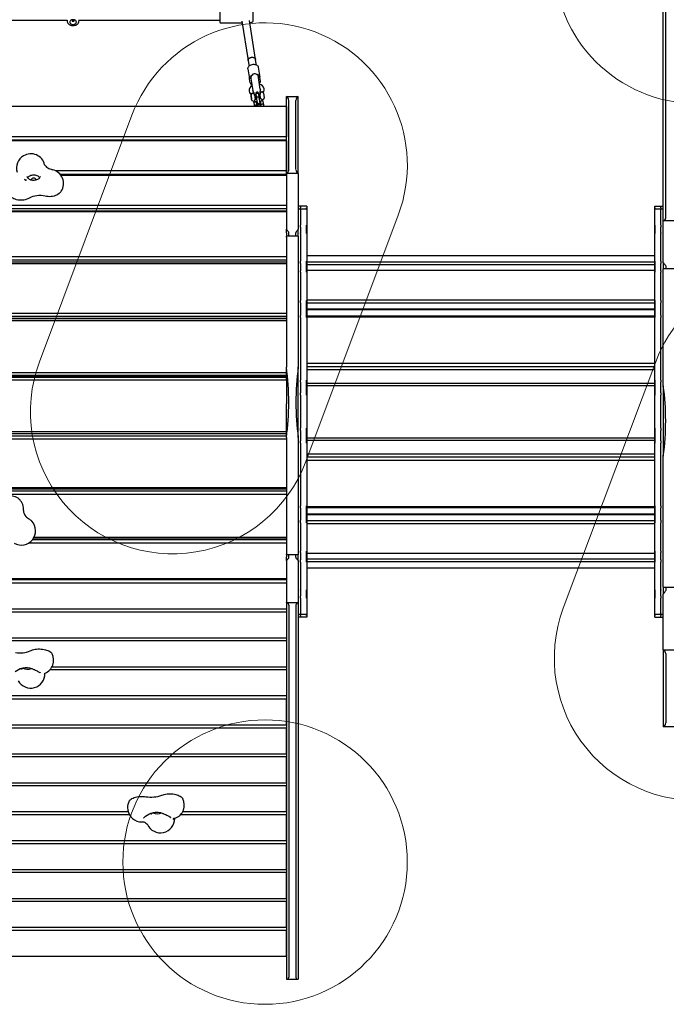
# Model space of a CAD drawing. Units: millimetres. Extents: x 640 to 8160, y 506 to 7264.
# Drawn here: x 3427 to 4791, y 2635 to 4712 of the extents above; entities that cross this region are included whole.
import ezdxf

# ---------------------------------------------------------------- set-up
doc = ezdxf.new("R2010")
doc.units = ezdxf.units.MM
doc.header["$LTSCALE"] = 100
doc.layers.add('OTWORY_MONTAŻOWE', color=1, linetype='Continuous')

msp = doc.modelspace()

# ---------------------------------------------------------------- linework, layer by layer
at = {"color": 7, "linetype": 'Continuous', "lineweight": 25}
for p, q in [((4784.9, 4287.7), (4784.9, 5082.1)), ((4789.9, 4293.7), (4789.9, 5078.2)), ((3849.5, 4730.9), (3849.5, 4707.1)), ((3919.5, 4709.7), (3919.5, 4728.3)), ((3208.2, 4711), (3527.2, 4711)), ((3527.1, 4711.2), (3527.2, 4710.9)), ((3527.2, 4710.9), (3527.8, 4707.7)), ((3552, 4707.7), (3552.7, 4710.9)), ((3552.7, 4710.9), (3552.7, 4711.4)), ((3552.7, 4711), (3849.5, 4711)), ((3851.5, 4705.1), (3896.6, 4705.1)), ((3896.1, 4708.6), (3909.1, 4625.8)), ((3924.9, 4628.3), (3912, 4710.5)), ((3912.7, 4706.2), (3916.9, 4706.8)), ((3909.1, 4625.8), (3909.9, 4620.9)), ((3909.9, 4620.9), (3910.5, 4617.4)), ((3910.5, 4617.4), (3911, 4614.2)), ((3910.5, 4617.4), (3910.5, 4617.4)), ((3925.7, 4623.4), (3924.9, 4628.3)), ((3926.3, 4619.9), (3925.7, 4623.4)), ((3926.8, 4616.7), (3926.3, 4619.9)), ((3926.3, 4619.9), (3926.3, 4619.9)), ((3930.6, 4611.9), (3933.9, 4590.8)), ((3908.8, 4608.5), (3912.2, 4587.4)), ((3930.9, 4590.3), (3930.7, 4591.7)), ((3934.8, 4565.5), (3930.9, 4590.3)), ((3935.2, 4582.5), (3933.9, 4590.8)), ((3913.5, 4579.1), (3912.2, 4587.4)), ((3914.9, 4589.2), (3915.1, 4587.9)), ((3915.1, 4587.9), (3919, 4563)), ((3915, 4553.3), (3915.3, 4551.8)), ((3916.6, 4543.6), (3915.3, 4551.8)), ((3915.5, 4550.6), (3915.4, 4550.5)), ((3915.4, 4550.5), (3916.3, 4544.9)), ((3919, 4563), (3919.2, 4562.2)), ((3919.8, 4560.9), (3919, 4562.5)), ((3922.9, 4553), (3922.7, 4554.5)), ((3922.9, 4553), (3923.3, 4552.8)), ((3922.9, 4553), (3924.2, 4544.8)), ((3925.7, 4553.1), (3923, 4552.7)), ((3925.2, 4556.1), (3925.5, 4554.1)), ((3925.5, 4554.4), (3926.6, 4547)), ((3925.5, 4554.3), (3925.7, 4553.1)), ((3931.4, 4555.1), (3931.1, 4557)), ((3932.6, 4547.9), (3931.4, 4555.3)), ((3931.5, 4554.4), (3931.5, 4554.7)), ((3934.3, 4554.5), (3931.6, 4554.1)), ((3934.4, 4536.5), (3932.5, 4548)), ((3933.9, 4554.4), (3934.2, 4554.8)), ((3934, 4556.3), (3934.2, 4554.8)), ((3935.5, 4546.6), (3934.2, 4554.8)), ((3934.6, 4566), (3934.8, 4565.5)), ((3935, 4564.7), (3934.8, 4565.5)), ((3935.1, 4565.1), (3934.8, 4563.3)), ((3941.7, 4556.8), (3941.6, 4557.5)), ((3941.7, 4556.8), (3941.7, 4556.8)), ((3941.7, 4556.8), (3943.3, 4546.9)), ((3989.9, 4550.3), (4014.9, 4550.3)), ((3989.9, 4550.3), (3989.9, 4549.7)), ((3989.9, 4387.3), (3989.9, 4549.7)), ((4014.9, 4550.3), (4014.9, 4549.7)), ((4014.9, 4387.3), (4014.9, 4549.7)), ((3989.9, 4528.7), (2389.9, 4528.7)), ((3916.3, 4544.9), (3916.4, 4544.8)), ((3921.2, 4536.6), (3922.4, 4529)), ((3922.4, 4529), (3922.5, 4528.7)), ((3924.2, 4545.1), (3926.9, 4545.5)), ((3926.9, 4545.5), (3927, 4544.5)), ((3928.3, 4530.2), (3927.1, 4537.4)), ((3929, 4532.2), (3929.3, 4530.2)), ((3929.2, 4530.5), (3929.5, 4528.7)), ((3929.2, 4530.4), (3929.4, 4529.3)), ((3932.8, 4546.5), (3935.5, 4546.9)), ((3932.9, 4545.5), (3932.8, 4546.5)), ((3935.2, 4531.2), (3934.9, 4533.1)), ((3935, 4538.6), (3936.2, 4531.5)), ((3935.6, 4528.7), (3935.2, 4531.5)), ((3935.3, 4530.5), (3935.3, 4530.8)), ((3942.1, 4532.1), (3940.9, 4539.7)), ((3943.2, 4547), (3943.3, 4546.9)), ((3989.9, 4528.7), (3989.9, 4465)), ((3994.9, 4395.7), (3994.9, 4541.5)), ((4009.9, 4395.7), (4009.9, 4541.5)), ((3989.9, 4465), (2932.6, 4465)), ((3989.9, 4456.6), (2933, 4456.6)), ((3989.9, 4458), (2933.1, 4458)), ((3989.9, 4456.6), (3989.9, 4392.9)), ((3989.9, 4392.9), (3503.8, 4392.9)), ((3989.9, 4385.8), (3512.6, 4385.8)), ((3513.7, 4384.4), (3989.9, 4384.4)), ((3989.9, 4386.5), (3989.9, 4387.3)), ((3989.9, 4386.5), (3989.9, 4373.6)), ((4013.4, 4387.6), (3991.4, 4387.6)), ((4014.9, 4387.3), (4014.9, 4386.5)), ((4014.9, 4386.5), (4014.9, 4373.6)), ((3440, 4373.9), (3440.1, 4373.7)), ((3441.4, 4373.3), (3440.1, 4373.8)), ((3440.5, 4373.7), (3441.3, 4373.4)), ((3989.9, 4373.6), (3989.9, 4270.5)), ((4014.9, 4373.6), (4014.9, 4270.5)), ((2389.9, 4320.8), (3989.9, 4320.8)), ((2389.9, 4313.7), (3989.9, 4313.7)), ((3989.9, 4308.3), (2389.9, 4308.3)), ((3989.9, 4306.5), (2389.9, 4306.5)), ((4019.9, 4318.6), (4014.9, 4318.6)), ((4019.9, 4312.7), (4014.9, 4312.7)), ((4032.9, 4318.6), (4019.9, 4318.6)), ((4019.9, 4318.6), (4019.9, 4315.2)), ((4019.9, 4313.6), (4019.9, 4315.2)), ((4019.9, 4313.6), (4019.9, 4312.7)), ((4032.9, 4312.7), (4019.9, 4312.7)), ((4019.9, 4312.7), (4019.9, 4312.1)), ((4019.9, 4312.1), (4019.9, 4288.9)), ((4031.9, 4315.2), (4031.9, 4313.6)), ((4031.9, 4313.6), (4031.9, 4312.7)), ((4032.9, 4318.6), (4032.9, 4312.7)), ((4032.9, 4312.7), (4032.9, 4312.1)), ((4032.9, 4312.1), (4032.9, 4288.9)), ((4766.9, 4318.6), (4779.9, 4318.6)), ((4766.9, 4312.7), (4766.9, 4318.6)), ((4779.9, 4312.7), (4766.9, 4312.7)), ((4766.9, 4312.1), (4766.9, 4312.7)), ((4766.9, 4288.9), (4766.9, 4312.1)), ((4767.9, 4313.6), (4767.9, 4315.2)), ((4767.9, 4312.7), (4767.9, 4313.6)), ((4779.9, 4315.2), (4779.9, 4318.6)), ((4779.9, 4318.6), (4784.9, 4318.6)), ((4779.9, 4315.2), (4779.9, 4313.6)), ((4779.9, 4312.7), (4779.9, 4313.6)), ((4784.9, 4312.7), (4779.9, 4312.7)), ((4779.9, 4312.1), (4779.9, 4312.7)), ((4779.9, 4288.9), (4779.9, 4312.1)), ((4019.9, 4288.9), (4019.9, 4278.8)), ((4019.9, 4274.3), (4019.9, 4278.8)), ((4031.9, 4278.8), (4031.9, 4274.3)), ((4032.9, 4288.9), (4032.9, 4261.6)), ((4766.9, 4261.6), (4766.9, 4288.9)), ((4767.9, 4274.3), (4767.9, 4278.8)), ((4779.9, 4278.8), (4779.9, 4288.9)), ((4779.9, 4278.8), (4779.9, 4274.3)), ((4784.9, 4287.1), (4784.9, 4287.7)), ((4784.9, 4278), (4784.9, 4287.1)), ((4784.9, 4199.5), (4784.9, 4278)), ((4809.4, 4287.7), (4785.4, 4287.7)), ((3989.9, 4262.5), (3989.9, 4270.5)), ((3989.9, 4262.5), (3989.9, 4255.1)), ((3994.9, 4255.4), (3994.9, 4262.2)), ((4009.9, 4255.4), (4009.9, 4262.2)), ((4014.9, 4255.1), (4014.9, 4270.5)), ((4019.9, 4274.3), (4019.9, 4262.2)), ((4019.9, 4261.1), (4019.9, 4262.2)), ((4019.9, 4261.1), (4019.9, 4257.7)), ((4019.9, 4257.7), (4019.9, 4216.4)), ((4031.9, 4274.3), (4031.9, 4262.2)), ((4031.9, 4262.2), (4031.9, 4261.1)), ((4032.9, 4261.6), (4031.9, 4261.6)), ((4032.9, 4261.6), (4032.9, 4257.7)), ((4032.9, 4257.7), (4032.9, 4216.4)), ((4767.9, 4261.6), (4766.9, 4261.6)), ((4766.9, 4257.7), (4766.9, 4261.6)), ((4766.9, 4216.4), (4766.9, 4257.7)), ((4767.9, 4262.2), (4767.9, 4274.3)), ((4767.9, 4261.1), (4767.9, 4262.2)), ((4779.9, 4262.2), (4779.9, 4274.3)), ((4779.9, 4262.2), (4779.9, 4261.1)), ((4779.9, 4257.7), (4779.9, 4261.1)), ((4779.9, 4216.4), (4779.9, 4257.7)), ((3989.9, 4253.4), (3989.9, 4255.1)), ((3989.9, 4253.4), (3989.9, 3979.2)), ((4013.4, 4255.4), (3991.4, 4255.4)), ((4014.9, 4255.1), (4014.9, 4253.4)), ((4014.9, 4253.4), (4014.9, 3979.2)), ((4019.9, 4216.4), (4019.9, 4203)), ((4032.9, 4216.4), (4032.9, 4186.3)), ((4766.9, 4186.3), (4766.9, 4216.4)), ((4779.9, 4203), (4779.9, 4216.4)), ((3989.9, 4211.9), (2389.9, 4211.9)), ((3989.9, 4205.1), (3193.4, 4205.1)), ((3989.9, 4200.5), (3198.7, 4200.5)), ((3989.9, 4197.3), (3201.4, 4197.3)), ((4019.9, 4197.7), (4019.9, 4203)), ((4019.9, 4197.7), (4019.9, 4182.5)), ((4031.9, 4203), (4031.9, 4197.7)), ((4031.9, 4197.7), (4031.9, 4182.5)), ((4032.9, 4214.6), (4766.9, 4214.6)), ((4032.9, 4201.3), (4766.9, 4201.3)), ((4032.9, 4195.8), (4766.9, 4195.8)), ((4767.9, 4197.7), (4767.9, 4203)), ((4767.9, 4182.5), (4767.9, 4197.7)), ((4779.9, 4203), (4779.9, 4197.7)), ((4779.9, 4182.5), (4779.9, 4197.7)), ((4784.9, 4199.5), (4784.9, 4186.8)), ((4019.9, 4179.7), (4019.9, 4182.5)), ((4019.9, 4179.7), (4019.9, 4170.3)), ((4031.9, 4182.5), (4031.9, 4179.7)), ((4032.9, 4180.2), (4031.9, 4180.2)), ((4032.9, 4186.3), (4032.9, 4180.2)), ((4032.9, 4184), (4766.9, 4184)), ((4032.9, 4180.2), (4032.9, 4170.3)), ((4766.9, 4180.2), (4766.9, 4186.3)), ((4767.9, 4180.2), (4766.9, 4180.2)), ((4766.9, 4170.3), (4766.9, 4180.2)), ((4767.9, 4179.7), (4767.9, 4182.5)), ((4779.9, 4182.5), (4779.9, 4179.7)), ((4779.9, 4170.3), (4779.9, 4179.7)), ((4784.9, 4185.6), (4784.9, 4186.8)), ((4784.9, 3939.5), (4784.9, 4185.6)), ((4809.4, 4186.8), (4785.4, 4186.8)), ((4789.9, 4192.6), (4789.9, 4186.8)), ((4019.9, 4170.3), (4019.9, 4144.7)), ((4032.9, 4170.3), (4032.9, 4144.7)), ((4766.9, 4144.7), (4766.9, 4170.3)), ((4779.9, 4144.7), (4779.9, 4170.3)), ((4019.9, 4144.7), (4019.9, 4119.7)), ((4032.9, 4144.7), (4032.9, 4086.7)), ((4766.9, 4086.7), (4766.9, 4144.7)), ((4779.9, 4119.7), (4779.9, 4144.7)), ((4019.9, 4114.5), (4019.9, 4119.7)), ((4019.9, 4114.5), (4019.9, 4088.2)), ((4031.9, 4119.7), (4031.9, 4114.5)), ((4031.9, 4114.5), (4031.9, 4088.2)), ((4032.9, 4121.5), (4766.9, 4121.5)), ((4032.9, 4114.6), (4766.9, 4114.6)), ((4767.9, 4114.5), (4767.9, 4119.7)), ((4767.9, 4088.2), (4767.9, 4114.5)), ((4779.9, 4119.7), (4779.9, 4114.5)), ((4779.9, 4088.2), (4779.9, 4114.5)), ((3989.9, 4092.5), (2389.9, 4092.5)), ((4032.9, 4102.2), (4766.9, 4102.2)), ((4032.9, 4101), (4766.9, 4101)), ((3989.9, 4086.2), (2389.9, 4086.2)), ((3989.9, 4081.7), (2389.9, 4081.7)), ((3989.9, 4081.4), (2389.9, 4081.4)), ((3989.9, 4076.9), (2389.9, 4076.9)), ((3899.9, 4081.4), (3899.9, 4081.7)), ((3914.9, 4081.4), (3914.9, 4081.7)), ((3929.9, 4081.4), (3929.9, 4081.7)), ((3944.9, 4081.4), (3944.9, 4081.7)), ((3959.9, 4081.4), (3959.9, 4081.7)), ((3974.9, 4081.4), (3974.9, 4081.7)), ((4019.9, 4083.9), (4019.9, 4088.2)), ((4019.9, 4083.9), (4019.9, 4066.9)), ((4031.9, 4088.2), (4031.9, 4083.9)), ((4032.9, 4086.7), (4031.9, 4086.7)), ((4032.9, 4087.2), (4766.9, 4087.2)), ((4032.9, 4086.7), (4032.9, 4066.9)), ((4032.9, 4085.1), (4766.9, 4085.1)), ((4767.9, 4086.7), (4766.9, 4086.7)), ((4766.9, 4066.9), (4766.9, 4086.7)), ((4767.9, 4083.9), (4767.9, 4088.2)), ((4779.9, 4088.2), (4779.9, 4083.9)), ((4779.9, 4066.9), (4779.9, 4083.9)), ((4019.9, 4066.9), (4019.9, 3963.1)), ((4032.9, 4066.9), (4032.9, 3963.1)), ((4766.9, 3963.1), (4766.9, 4066.9)), ((4779.9, 3963.1), (4779.9, 4066.9)), ((4032.9, 3987.7), (4766.9, 3987.7)), ((3989.9, 3967.2), (2389.9, 3967.2)), ((3989.9, 3952.1), (3989.9, 3979.2)), ((4014.9, 3831.1), (4014.9, 3979.2)), ((4032.9, 3980.9), (4766.9, 3980.9)), ((4032.9, 3973.9), (4766.9, 3973.9)), ((3989.9, 3961.8), (2389.9, 3961.8)), ((3989.9, 3960.6), (2389.9, 3960.6)), ((3989.9, 3959.2), (2389.9, 3959.2)), ((3989.9, 3957), (2389.9, 3957)), ((3989.9, 3951.4), (2737.7, 3951.4)), ((3684.1, 3960.6), (3682.5, 3959.2)), ((3817.3, 3959.2), (3815.7, 3960.6)), ((3899.9, 3959.2), (3899.9, 3960.6)), ((3914.9, 3959.2), (3914.9, 3960.6)), ((3929.9, 3959.2), (3929.9, 3960.6)), ((3944.9, 3959.2), (3944.9, 3960.6)), ((3959.9, 3959.2), (3959.9, 3960.6)), ((3974.9, 3959.2), (3974.9, 3960.6)), ((3989.9, 3952.1), (3989.9, 3951.4)), ((3989.9, 3951.4), (3989.9, 3901.8)), ((4019.9, 3963.1), (4019.9, 3951.7)), ((4019.9, 3947.2), (4019.9, 3951.7)), ((4019.9, 3947.2), (4019.9, 3925.1)), ((4031.9, 3951.7), (4031.9, 3947.2)), ((4031.9, 3947.2), (4031.9, 3925.1)), ((4032.9, 3963.1), (4032.9, 3939)), ((4766.9, 3939), (4766.9, 3963.1)), ((4767.9, 3947.2), (4767.9, 3951.7)), ((4767.9, 3925.1), (4767.9, 3947.2)), ((4779.9, 3951.7), (4779.9, 3963.1)), ((4779.9, 3951.7), (4779.9, 3947.2)), ((4779.9, 3925.1), (4779.9, 3947.2)), ((4019.9, 3920), (4019.9, 3925.1)), ((4032.9, 3927.8), (4031.9, 3927.8)), ((4031.9, 3925.1), (4031.9, 3920)), ((4032.9, 3945.3), (4766.9, 3945.3)), ((4032.9, 3940.3), (4766.9, 3940.3)), ((4032.9, 3939), (4032.9, 3927.8)), ((4032.9, 3927.8), (4032.9, 3907.8)), ((4766.9, 3927.8), (4766.9, 3939)), ((4767.9, 3927.8), (4766.9, 3927.8)), ((4766.9, 3907.8), (4766.9, 3927.8)), ((4767.9, 3920), (4767.9, 3925.1)), ((4779.9, 3925.1), (4779.9, 3920)), ((4784.9, 3939.5), (4784.9, 3791.5)), ((4019.9, 3920), (4019.9, 3907.8)), ((4019.9, 3907.8), (4019.9, 3862.8)), ((4032.9, 3907.8), (4032.9, 3862.8)), ((4766.9, 3862.8), (4766.9, 3907.8)), ((4779.9, 3907.8), (4779.9, 3920)), ((4779.9, 3862.8), (4779.9, 3907.8)), ((3989.9, 3831.1), (3989.9, 3901.8)), ((4019.9, 3862.8), (4019.9, 3850.7)), ((4032.9, 3862.8), (4032.9, 3842.8)), ((4766.9, 3842.8), (4766.9, 3862.8)), ((4779.9, 3850.7), (4779.9, 3862.8)), ((3989.9, 3842.5), (2713, 3842.5)), ((4019.9, 3845.5), (4019.9, 3850.7)), ((4019.9, 3845.5), (4019.9, 3823.5)), ((4031.9, 3850.7), (4031.9, 3845.5)), ((4031.9, 3845.5), (4031.9, 3823.5)), ((4031.9, 3842.8), (4032.9, 3842.8)), ((4032.9, 3842.8), (4032.9, 3831.6)), ((4766.9, 3842.8), (4767.9, 3842.8)), ((4766.9, 3831.6), (4766.9, 3842.8)), ((4767.9, 3845.5), (4767.9, 3850.7)), ((4767.9, 3823.5), (4767.9, 3845.5)), ((4779.9, 3850.7), (4779.9, 3845.5)), ((4779.9, 3823.5), (4779.9, 3845.5)), ((3989.9, 3838.3), (2389.9, 3838.3)), ((3989.9, 3833.7), (2389.9, 3833.7)), ((3989.9, 3827.2), (2389.9, 3827.2)), ((3989.9, 3831.1), (3989.9, 3585)), ((4014.9, 3831.1), (4014.9, 3585)), ((4019.9, 3818.9), (4019.9, 3823.5)), ((4031.9, 3823.5), (4031.9, 3818.9)), ((4032.9, 3831.6), (4032.9, 3807.6)), ((4032.9, 3830.3), (4766.9, 3830.3)), ((4032.9, 3825.3), (4766.9, 3825.3)), ((4766.9, 3807.6), (4766.9, 3831.6)), ((4767.9, 3818.9), (4767.9, 3823.5)), ((4779.9, 3823.5), (4779.9, 3818.9)), ((4019.9, 3818.9), (4019.9, 3807.6)), ((4019.9, 3807.6), (4019.9, 3703.7)), ((4032.9, 3807.6), (4032.9, 3703.7)), ((4766.9, 3703.7), (4766.9, 3807.6)), ((4779.9, 3807.6), (4779.9, 3818.9)), ((4779.9, 3703.7), (4779.9, 3807.6)), ((4032.9, 3796.7), (4766.9, 3796.7)), ((4032.9, 3789.7), (4766.9, 3789.7)), ((4032.9, 3783), (4766.9, 3783)), ((4784.9, 3517.2), (4784.9, 3791.5)), ((3989.9, 3724.6), (2389.9, 3724.6)), ((3989.9, 3721.8), (2389.9, 3721.8)), ((3989.9, 3717.7), (2389.9, 3717.7)), ((3989.9, 3710.7), (2389.9, 3710.7)), ((4019.9, 3703.7), (4019.9, 3686.7)), ((4032.9, 3703.7), (4032.9, 3684)), ((4766.9, 3684), (4766.9, 3703.7)), ((4779.9, 3686.7), (4779.9, 3703.7)), ((4019.9, 3682.5), (4019.9, 3686.7)), ((4019.9, 3682.5), (4019.9, 3656.1)), ((4031.9, 3686.7), (4031.9, 3682.5)), ((4031.9, 3684), (4032.9, 3684)), ((4031.9, 3682.5), (4031.9, 3656.1)), ((4032.9, 3685.6), (4766.9, 3685.6)), ((4032.9, 3684), (4032.9, 3625.9)), ((4032.9, 3683.5), (4766.9, 3683.5)), ((4766.9, 3684), (4767.9, 3684)), ((4766.9, 3625.9), (4766.9, 3684)), ((4767.9, 3682.5), (4767.9, 3686.7)), ((4767.9, 3656.1), (4767.9, 3682.5)), ((4779.9, 3686.7), (4779.9, 3682.5)), ((4779.9, 3656.1), (4779.9, 3682.5)), ((4019.9, 3650.9), (4019.9, 3656.1)), ((4031.9, 3656.1), (4031.9, 3650.9)), ((4032.9, 3669.7), (4766.9, 3669.7)), ((4032.9, 3668.4), (4766.9, 3668.4)), ((4032.9, 3656), (4766.9, 3656)), ((4767.9, 3650.9), (4767.9, 3656.1)), ((4779.9, 3656.1), (4779.9, 3650.9)), ((4019.9, 3650.9), (4019.9, 3625.9)), ((4032.9, 3649.1), (4766.9, 3649.1)), ((4779.9, 3625.9), (4779.9, 3650.9)), ((3989.9, 3614.9), (3454.2, 3614.9)), ((3989.9, 3618.3), (3456.6, 3618.3)), ((3989.9, 3619.6), (3457.4, 3619.6)), ((4019.9, 3625.9), (4019.9, 3600.3)), ((4032.9, 3625.9), (4032.9, 3600.3)), ((4766.9, 3600.3), (4766.9, 3625.9)), ((4779.9, 3600.3), (4779.9, 3625.9)), ((3989.9, 3607.8), (3445.9, 3607.8)), ((4019.9, 3600.3), (4019.9, 3591)), ((4032.9, 3600.3), (4032.9, 3590.4)), ((4766.9, 3590.4), (4766.9, 3600.3)), ((4779.9, 3591), (4779.9, 3600.3)), ((3989.9, 3583.9), (3989.9, 3585)), ((3989.9, 3583.9), (3989.9, 3578.9)), ((3989.9, 3571.2), (3989.9, 3578.9)), ((3990.4, 3583.8), (4014.4, 3583.8)), ((3994.9, 3578.1), (3994.9, 3583.8)), ((4009.9, 3578.1), (4009.9, 3583.8)), ((4014.9, 3585), (4014.9, 3583.9)), ((4014.9, 3571.2), (4014.9, 3583.9)), ((4019.9, 3588.1), (4019.9, 3591)), ((4019.9, 3588.1), (4019.9, 3573)), ((4019.9, 3567.7), (4019.9, 3573)), ((4031.9, 3591), (4031.9, 3588.1)), ((4031.9, 3590.4), (4032.9, 3590.4)), ((4031.9, 3588.1), (4031.9, 3573)), ((4031.9, 3573), (4031.9, 3567.7)), ((4032.9, 3590.4), (4032.9, 3584.3)), ((4032.9, 3586.6), (4766.9, 3586.6)), ((4032.9, 3584.3), (4032.9, 3554.2)), ((4032.9, 3574.9), (4766.9, 3574.9)), ((4766.9, 3590.4), (4767.9, 3590.4)), ((4766.9, 3584.3), (4766.9, 3590.4)), ((4766.9, 3554.2), (4766.9, 3584.3)), ((4767.9, 3588.1), (4767.9, 3591)), ((4767.9, 3573), (4767.9, 3588.1)), ((4767.9, 3567.7), (4767.9, 3573)), ((4779.9, 3591), (4779.9, 3588.1)), ((4779.9, 3573), (4779.9, 3588.1)), ((4779.9, 3573), (4779.9, 3567.7)), ((3989.9, 3571.2), (3989.9, 3492.6)), ((4014.9, 3571.2), (4014.9, 3492.6)), ((4019.9, 3567.7), (4019.9, 3554.2)), ((4019.9, 3554.2), (4019.9, 3513)), ((4032.9, 3569.3), (4766.9, 3569.3)), ((4032.9, 3556.1), (4766.9, 3556.1)), ((4032.9, 3554.2), (4032.9, 3513)), ((4766.9, 3513), (4766.9, 3554.2)), ((4779.9, 3554.2), (4779.9, 3567.7)), ((4779.9, 3513), (4779.9, 3554.2)), ((3989.9, 3532.9), (2389.9, 3532.9)), ((3989.9, 3530.5), (2389.9, 3530.5)), ((3989.9, 3523.7), (2389.9, 3523.7)), ((4019.9, 3513), (4019.9, 3509.5)), ((4032.9, 3513), (4032.9, 3509.1)), ((4766.9, 3509.1), (4766.9, 3513)), ((4779.9, 3509.5), (4779.9, 3513)), ((4784.9, 3515.5), (4784.9, 3517.2)), ((4784.9, 3515.5), (4784.9, 3500.2)), ((4786.4, 3515.2), (4808.4, 3515.2)), ((4789.9, 3515.2), (4789.9, 3508.4)), ((3989.9, 3492.6), (3989.9, 3483.5)), ((4014.9, 3492.6), (4014.9, 3483.5)), ((4019.9, 3508.5), (4019.9, 3509.5)), ((4019.9, 3508.5), (4019.9, 3496.3)), ((4019.9, 3491.9), (4019.9, 3496.3)), ((4019.9, 3491.9), (4019.9, 3481.7)), ((4031.9, 3509.5), (4031.9, 3508.5)), ((4031.9, 3509.1), (4032.9, 3509.1)), ((4031.9, 3508.5), (4031.9, 3496.3)), ((4031.9, 3496.3), (4031.9, 3491.9)), ((4032.9, 3509.1), (4032.9, 3481.7)), ((4766.9, 3509.1), (4767.9, 3509.1)), ((4766.9, 3481.7), (4766.9, 3509.1)), ((4767.9, 3508.5), (4767.9, 3509.5)), ((4767.9, 3496.3), (4767.9, 3508.5)), ((4767.9, 3491.9), (4767.9, 3496.3)), ((4779.9, 3509.5), (4779.9, 3508.5)), ((4779.9, 3496.3), (4779.9, 3508.5)), ((4779.9, 3496.3), (4779.9, 3491.9)), ((4779.9, 3481.7), (4779.9, 3491.9)), ((4784.9, 3397.1), (4784.9, 3500.2)), ((3989.9, 3468.7), (3060.2, 3468.7)), ((3989.9, 3483), (3989.9, 3483.5)), ((3989.9, 3483), (3989.9, 3468.7)), ((3989.9, 3483), (3989.9, 2688.5)), ((3990.4, 3483), (4014.4, 3483)), ((3994.9, 3477), (3994.9, 2692.5)), ((4009.9, 3477), (4009.9, 2692.5)), ((4014.9, 3483.5), (4014.9, 3483)), ((4014.9, 3483), (4014.9, 2688.5)), ((4019.9, 3481.7), (4019.9, 3458.5)), ((4032.9, 3481.7), (4032.9, 3458.5)), ((4766.9, 3458.5), (4766.9, 3481.7)), ((4779.9, 3458.5), (4779.9, 3481.7)), ((3989.9, 3462.7), (3058.1, 3462.7)), ((3989.9, 3462.7), (3989.9, 3407.7)), ((4014.9, 3457.9), (4019.9, 3457.9)), ((4019.9, 3452), (4014.9, 3452)), ((4019.9, 3458.5), (4019.9, 3457.9)), ((4019.9, 3457.9), (4032.9, 3457.9)), ((4019.9, 3457.9), (4019.9, 3457)), ((4019.9, 3455.4), (4019.9, 3457)), ((4019.9, 3455.4), (4019.9, 3452)), ((4032.9, 3452), (4019.9, 3452)), ((4031.9, 3457.9), (4031.9, 3457)), ((4031.9, 3457), (4031.9, 3455.4)), ((4032.9, 3458.5), (4032.9, 3457.9)), ((4032.9, 3457.9), (4032.9, 3452)), ((4766.9, 3457.9), (4766.9, 3458.5)), ((4766.9, 3457.9), (4779.9, 3457.9)), ((4766.9, 3452), (4766.9, 3457.9)), ((4766.9, 3452), (4779.9, 3452)), ((4767.9, 3457), (4767.9, 3457.9)), ((4767.9, 3455.4), (4767.9, 3457)), ((4779.9, 3457.9), (4779.9, 3458.5)), ((4779.9, 3457.9), (4784.9, 3457.9)), ((4779.9, 3457), (4779.9, 3457.9)), ((4779.9, 3457), (4779.9, 3455.4)), ((4779.9, 3452), (4779.9, 3455.4)), ((4779.9, 3452), (4784.9, 3452)), ((3989.9, 3407.7), (2389.9, 3407.7)), ((3989.9, 3401.7), (2389.9, 3401.7)), ((3989.9, 3401.7), (3989.9, 3346.7)), ((4784.9, 3384.2), (4784.9, 3397.1)), ((4784.9, 3383.3), (4784.9, 3384.2)), ((4784.9, 3383.3), (4784.9, 3220.9)), ((4786.4, 3383), (4808.4, 3383)), ((4789.9, 3374.9), (4789.9, 3229.1)), ((3989.9, 3346.7), (3495.1, 3346.7)), ((3476.8, 3331.4), (3477.1, 3331.9)), ((3989.9, 3340.7), (3490.8, 3340.7)), ((3989.9, 3340.7), (3989.9, 3285.7)), ((3989.9, 3285.7), (2723.9, 3285.7)), ((2719.8, 3279.7), (3989.9, 3279.7)), ((3989.9, 3224.7), (3989.9, 3279.7)), ((2389.9, 3224.7), (3989.9, 3224.7)), ((4784.9, 3220.3), (4784.9, 3220.9)), ((4809.9, 3220.3), (4784.9, 3220.3)), ((2389.9, 3218.7), (3989.9, 3218.7)), ((3989.9, 3163.7), (3989.9, 3218.7)), ((3102.6, 3157.7), (3989.9, 3157.7)), ((3107.5, 3163.7), (3989.9, 3163.7)), ((3989.9, 3102.7), (3989.9, 3157.7)), ((2389.9, 3102.7), (3989.9, 3102.7)), ((2389.9, 3096.7), (3989.9, 3096.7)), ((3989.9, 3041.7), (3989.9, 3096.7)), ((2389.9, 3041.7), (3656.1, 3041.7)), ((2389.9, 3035.7), (3658.5, 3035.7)), ((3692.8, 3032.1), (3693, 3032.2)), ((3766.9, 3035.7), (3989.9, 3035.7)), ((3771.1, 3041.7), (3989.9, 3041.7)), ((3989.9, 2980.7), (3989.9, 3035.7)), ((3679.9, 3020.5), (3679.8, 3020.5)), ((3754.5, 3027.3), (3754.2, 3027.3)), ((2389.9, 2980.7), (3989.9, 2980.7)), ((2389.9, 2974.7), (3989.9, 2974.7)), ((3989.9, 2919.7), (3989.9, 2974.7)), ((3300.3, 2913.7), (3989.9, 2913.7)), ((3303.4, 2919.7), (3989.9, 2919.7)), ((3989.9, 2858.7), (3989.9, 2913.7)), ((2389.9, 2858.7), (3989.9, 2858.7)), ((2389.9, 2852.7), (3989.9, 2852.7)), ((3989.9, 2797.7), (3989.9, 2852.7)), ((2389.9, 2797.7), (3989.9, 2797.7)), ((2389.9, 2791.7), (3989.9, 2791.7)), ((3989.9, 2736.7), (3989.9, 2791.7)), ((2389.9, 2736.7), (3989.9, 2736.7)), ((3990.9, 2688.4), (4013.9, 2688.4))]:
    msp.add_line(p, q, dxfattribs=at)
at = {"color": 7, "linetype": 'Continuous', "lineweight": 25, "flags": 128}
for points in [[(3527.8, 4707.6), (3527.8, 4707.4), (3528.3, 4706), (3529.1, 4704.6), (3530.1, 4703.3), (3531.4, 4702.2), (3532.9, 4701.2), (3534.6, 4700.5), (3536.5, 4699.9), (3538.4, 4699.6), (3540.4, 4699.6), (3542.4, 4699.8), (3544.3, 4700.2), (3546.1, 4700.8), (3547.8, 4701.7), (3549.2, 4702.9), (3550.5, 4704.2), (3551.4, 4705.6), (3551.9, 4707.2), (3552, 4707.8)], [(3539.9, 4711.9), (3538.4, 4711.8), (3536.9, 4711.5), (3535.5, 4710.9), (3534.4, 4710.1), (3533.6, 4709.1), (3533.1, 4708.1), (3532.9, 4707), (3533.1, 4705.9), (3533.6, 4704.9), (3534.4, 4703.9), (3535.5, 4703.1), (3536.9, 4702.5), (3538.4, 4702.2), (3539.9, 4702), (3541.5, 4702.2), (3542.9, 4702.5), (3544.3, 4703.1), (3545.4, 4703.9), (3546.2, 4704.9), (3546.7, 4705.9), (3546.9, 4707), (3546.7, 4708.1), (3546.2, 4709.1), (3545.4, 4710.1), (3544.3, 4710.9), (3542.9, 4711.5), (3541.5, 4711.8), (3539.9, 4711.9)], [(3539.9, 4711.9), (3539.1, 4711.8), (3538.3, 4711.5), (3537.8, 4711), (3537.7, 4710.4), (3537.8, 4709.7), (3538.3, 4709.2), (3539.1, 4708.9), (3539.9, 4708.8), (3540.8, 4708.9), (3541.5, 4709.2), (3542, 4709.7), (3542.2, 4710.4), (3542, 4711), (3541.5, 4711.5), (3540.8, 4711.8), (3539.9, 4711.9)], [(3909.1, 4625.8), (3909.1, 4626.5), (3909.3, 4627.7), (3909.8, 4628.9), (3910.7, 4630), (3911.9, 4631), (3913.3, 4631.8), (3914.9, 4632.4), (3916.6, 4632.7), (3918.3, 4632.8), (3920, 4632.6), (3921.5, 4632.1), (3922.8, 4631.4), (3923.8, 4630.6), (3924.6, 4629.5), (3924.9, 4628.3)], [(3909.1, 4625.8), (3909.1, 4625.9), (3909.1, 4627.1), (3909.5, 4628.4), (3910.3, 4629.5), (3911.3, 4630.6), (3912.6, 4631.5), (3914.2, 4632.1), (3915.8, 4632.6)], [(3915.8, 4632.6), (3917.5, 4632.8), (3919.2, 4632.7), (3920.8, 4632.4), (3922.2, 4631.8), (3923.4, 4631), (3924.3, 4630), (3924.8, 4628.9), (3924.9, 4628.3)], [(3908.8, 4608.5), (3908.8, 4609.9), (3909.1, 4611.3), (3909.8, 4612.7), (3910.9, 4614.1), (3912.2, 4615.2), (3913.8, 4616.2), (3915.6, 4617.1), (3917.5, 4617.6), (3919.5, 4617.9), (3921.5, 4618), (3923.5, 4617.8), (3925.3, 4617.3), (3926.9, 4616.6), (3928.3, 4615.7), (3929.4, 4614.5), (3930.2, 4613.3), (3930.6, 4611.9)], [(3912.2, 4587.4), (3912.1, 4588.5), (3912.3, 4589.6), (3912.6, 4590.7), (3913.2, 4591.8), (3914, 4592.8), (3915, 4593.7), (3916.1, 4594.6), (3917.4, 4595.3)], [(3933.9, 4590.8), (3933.6, 4591.9), (3933.1, 4592.9), (3932.4, 4593.8), (3931.5, 4594.7), (3930.5, 4595.4), (3929.3, 4596), (3927.9, 4596.4), (3926.5, 4596.7)], [(3911.3, 4561.4), (3912.2, 4558.6), (3913.7, 4556.2)], [(3913.7, 4556.1), (3914.6, 4554.7), (3915, 4553.3)], [(3922.7, 4554.5), (3922.6, 4554.9), (3922.1, 4555.7), (3921.3, 4556.2), (3920.2, 4556.6), (3919, 4556.7), (3917.8, 4556.5), (3916.7, 4556), (3915.9, 4555.4), (3915.3, 4554.6), (3915, 4553.7), (3915, 4553.3)], [(3922.7, 4554.6), (3921.6, 4557.8), (3919.8, 4560.9)], [(3925.5, 4554.4), (3925.5, 4554.4), (3925.5, 4555.1), (3925.9, 4555.8), (3926.6, 4556.4), (3927.5, 4556.8), (3928, 4557), (3928.5, 4557), (3929, 4557), (3929.9, 4556.8), (3930.7, 4556.4), (3931.2, 4555.8), (3931.4, 4555.3), (3931.4, 4555.3)], [(3926.6, 4547), (3926.6, 4547), (3926.7, 4547.7), (3927.1, 4548.4), (3927.8, 4548.9), (3928.7, 4549.3), (3929.2, 4549.4), (3929.7, 4549.5), (3930.1, 4549.5), (3931.1, 4549.3), (3931.9, 4549), (3932.4, 4548.4), (3932.6, 4547.9), (3932.6, 4547.9)], [(3934.8, 4563.2), (3934, 4559.8), (3934, 4556.3)], [(3940.2, 4559.2), (3939.2, 4559.6), (3938, 4559.7), (3936.8, 4559.5), (3935.7, 4559), (3934.8, 4558.4), (3934.2, 4557.6), (3934, 4556.7), (3934, 4556.3)], [(3941.6, 4557.4), (3941.7, 4559), (3942.1, 4560.6)], [(3942.1, 4560.6), (3942.8, 4563.4), (3942.7, 4566.4)], [(3921.2, 4536.5), (3921.2, 4536.8), (3921.2, 4537.2), (3921.6, 4537.8), (3922.2, 4538.4), (3923.1, 4538.8), (3923.8, 4539), (3923.8, 4539)], [(3922.4, 4528.9), (3922.4, 4528.9), (3922.4, 4529.3), (3922.4, 4529.6), (3922.8, 4530.3), (3923.4, 4531), (3924.2, 4531.4), (3925, 4531.6), (3925, 4531.6)], [(3927.1, 4537.3), (3927.1, 4537.6), (3926.9, 4537.9), (3926.4, 4538.5), (3925.6, 4538.9), (3924.6, 4539), (3923.9, 4539), (3923.8, 4539)], [(3923.9, 4542.7), (3924.2, 4543.6), (3924.2, 4544.8)], [(3926.6, 4547.1), (3926.8, 4545.7), (3927.1, 4544), (3927.4, 4542.2), (3927.7, 4540.3), (3928, 4538.5), (3928.2, 4537), (3928.4, 4535.9), (3928.4, 4535.6), (3928.7, 4534.7), (3929.2, 4534), (3929.3, 4533.9)], [(3929.2, 4530.5), (3929.2, 4530.5), (3929.3, 4531.2), (3929.7, 4531.9), (3930.4, 4532.5), (3931.3, 4532.9), (3931.7, 4533.1), (3932.2, 4533.1), (3932.7, 4533.1), (3933.7, 4532.9), (3934.4, 4532.5), (3935, 4531.9), (3935.2, 4531.4), (3935.2, 4531.4)], [(3934.1, 4534.7), (3934.3, 4535.3), (3934.4, 4536.5)], [(3935, 4538.6), (3935, 4538.9), (3935.2, 4539.6), (3935.8, 4540.3), (3936.6, 4540.8), (3937.5, 4541.2), (3937.6, 4541.2), (3937.7, 4541.2)], [(3935.5, 4546.6), (3935.9, 4545.4), (3936.4, 4544.7)], [(3940.9, 4539.7), (3940.8, 4540), (3940.4, 4540.6), (3939.7, 4541), (3938.8, 4541.2), (3937.8, 4541.2), (3937.7, 4541.2), (3937.7, 4541.2)], [(3942.1, 4532), (3942.1, 4532), (3942.1, 4532.4), (3941.9, 4532.7), (3941.4, 4533.3), (3940.6, 4533.7), (3939.6, 4533.8), (3938.9, 4533.8), (3938.8, 4533.8)], [(3941.4, 4528.7), (3942, 4529.9), (3942.1, 4532.1)], [(3444.1, 4378.5), (3444.7, 4379.5), (3445.8, 4380.8), (3447.3, 4382), (3449, 4383), (3450.9, 4383.8), (3453, 4384.4), (3455.2, 4384.7), (3457.4, 4384.8), (3459.6, 4384.6), (3461.7, 4384.1), (3463.7, 4383.4), (3465.5, 4382.5), (3467.1, 4381.4), (3468.4, 4380.1), (3469.4, 4378.7), (3469.5, 4378.5)], [(3436.8, 4375.6), (3438, 4374.9), (3440, 4373.9)], [(3470.3, 4381.2), (3470.2, 4380.3), (3469.9, 4379.4), (3469.4, 4378.4), (3468.6, 4377.4), (3467.5, 4376.4), (3466.2, 4375.5), (3464.7, 4374.7), (3463, 4374.1), (3461.1, 4373.6), (3459.1, 4373.3), (3457.1, 4373.1), (3455, 4373.2), (3453, 4373.5), (3451.1, 4373.9), (3449.3, 4374.5), (3447.8, 4375.3), (3446.4, 4376.2), (3445.3, 4377.1), (3444.4, 4378.1), (3443.8, 4379.1), (3443.5, 4380), (3443.3, 4381), (3443.3, 4381.2)], [(3453.1, 4373.4), (3452.7, 4374), (3452.3, 4374.8), (3452.3, 4375.7), (3452.7, 4376.6), (3453.4, 4377.4), (3454.4, 4377.9), (3455.6, 4378.3), (3456.9, 4378.4), (3458.1, 4378.3), (3459.3, 4377.9), (3460.2, 4377.3), (3460.9, 4376.5), (3461.3, 4375.6), (3461.2, 4374.7), (3460.9, 4373.9), (3460.5, 4373.5)], [(3447.3, 4335.5), (3444.8, 4334.2), (3442.1, 4333.2), (3439.2, 4332.3), (3436.2, 4331.7), (3433.1, 4331.3), (3430, 4331.2), (3426.9, 4331.3), (3423.8, 4331.7), (3420.8, 4332.3), (3417.9, 4333.2), (3415.2, 4334.2), (3412.7, 4335.5), (3410.3, 4337), (3408.3, 4338.6), (3406.5, 4340.5), (3405, 4342.4), (3404.8, 4342.7)], [(3514.9, 4350.2), (3514, 4348.9), (3512.3, 4347), (3510.3, 4345.2), (3508, 4343.6), (3505.5, 4342.2), (3502.7, 4341), (3499.8, 4340.1), (3496.7, 4339.4), (3493.6, 4338.9), (3490.4, 4338.7), (3487.2, 4338.8), (3484, 4339.1), (3480.9, 4339.7)], [(3383.4, 3699.8), (3385.5, 3701.8), (3387.9, 3703.6), (3390.5, 3705.1), (3393.3, 3706.4), (3396.2, 3707.4), (3399.3, 3708.2), (3402.5, 3708.6), (3405.7, 3708.7), (3408.9, 3708.5), (3412, 3708.1), (3415.1, 3707.3), (3418.1, 3706.2), (3420.8, 3704.8), (3423.4, 3703.2), (3425.7, 3701.4), (3427.3, 3699.8)], [(3449.3, 3380.9), (3451.7, 3381.9), (3454.3, 3382.8), (3457.1, 3383.6), (3460, 3384.2), (3463.1, 3384.6), (3466.2, 3384.8), (3469.3, 3384.9), (3472.5, 3384.7), (3475.6, 3384.4), (3478.6, 3384), (3481.5, 3383.3), (3484.2, 3382.5), (3486.7, 3381.6), (3489, 3380.5), (3491, 3379.3), (3492.8, 3378), (3494.2, 3376.5), (3495.3, 3375.1), (3495.7, 3374.3)], [(3418.1, 3337.3), (3421.5, 3339.7), (3425, 3341.7), (3428.5, 3343.3), (3433.7, 3344.9), (3438.7, 3345.7), (3443.5, 3345.7), (3448.1, 3345), (3452.7, 3343.6), (3457.4, 3341.6)], [(3429.5, 3341.4), (3429.5, 3341.5), (3429.6, 3341.7), (3430.1, 3342.2), (3430.7, 3342.7), (3431.7, 3343.3), (3432.9, 3343.9), (3434.4, 3344.5), (3436.1, 3345), (3438, 3345.3), (3440, 3345.6), (3441.6, 3345.7)], [(3457.4, 3341.6), (3458.4, 3341.2), (3460.3, 3340.3), (3462.2, 3339.4), (3464, 3338.5), (3465.7, 3337.6), (3467.2, 3336.8), (3468.5, 3336.1), (3469.6, 3335.5), (3470.2, 3335.1), (3470.6, 3334.8), (3470.8, 3334.7), (3470.7, 3334.7)], [(3479.6, 3333), (3479.6, 3333), (3481, 3333.7)], [(3657.9, 3063.4), (3658.1, 3063.7), (3659.1, 3065.2), (3660.5, 3066.6), (3662.2, 3068), (3664.2, 3069.3), (3666.4, 3070.4), (3669, 3071.4), (3671.7, 3072.2), (3674.6, 3072.9), (3677.6, 3073.4), (3680.8, 3073.8), (3684, 3073.9), (3687.2, 3073.9), (3690.4, 3073.6), (3693.5, 3073.2)], [(3727, 3076.3), (3729.6, 3077.2), (3732.3, 3078), (3735.2, 3078.6), (3738.1, 3079), (3741.2, 3079.3), (3744.3, 3079.4), (3747.4, 3079.3), (3750.5, 3079.1), (3753.5, 3078.6), (3756.4, 3078), (3759.1, 3077.3), (3761.7, 3076.4), (3764, 3075.3), (3766.1, 3074.2), (3767.9, 3072.9), (3769.4, 3071.6), (3770.6, 3070.1), (3771.4, 3068.8)], [(3692.9, 3032.1), (3696.4, 3034.5), (3700, 3036.6), (3703.7, 3038.3), (3709.2, 3039.9), (3714.5, 3040.6), (3719.6, 3040.5), (3724.5, 3039.6), (3729.4, 3038), (3734.3, 3035.9)], [(3704.3, 3036.4), (3704.3, 3036.4), (3704.4, 3036.6), (3704.6, 3036.9), (3705.1, 3037.4), (3705.9, 3037.9), (3707, 3038.5), (3708.3, 3039.1), (3709.8, 3039.6), (3711.6, 3040.1), (3713.5, 3040.4), (3715.3, 3040.6)], [(3729.9, 3037.8), (3730.5, 3037.4), (3731, 3036.9), (3731.3, 3036.5), (3731.3, 3036.4), (3731.3, 3036.4)], [(3734.3, 3035.9), (3735.3, 3035.4), (3737.1, 3034.5), (3739, 3033.5), (3740.6, 3032.6), (3742.2, 3031.8), (3743.5, 3031), (3744.6, 3030.4), (3745.3, 3029.9), (3745.7, 3029.6), (3745.9, 3029.5), (3745.8, 3029.5)], [(3680.8, 3020.5), (3683.1, 3020.5), (3685.4, 3020.5), (3687.5, 3020.2), (3689.3, 3019.9), (3690.8, 3019.4), (3692.2, 3018.7), (3693.7, 3017.7), (3695.4, 3016.2), (3697.5, 3014.1)], [(3688.8, 3028.5), (3688.7, 3028.4), (3688.5, 3028.1)], [(3754.5, 3027.3), (3754.7, 3027.4), (3755.5, 3027.7)]]:
    msp.add_lwpolyline(points, dxfattribs=at)
at = {"color": 7, "linetype": 'Continuous', "lineweight": 25}
for centre, radius, start, end in [((3539.9, 4714.5), 3.09, 246.7455, 293.381), ((3851.5, 4707.1), 2, 180, 270), ((3916.5, 4709.7), 3, 277.6, 0), ((3922.9, 4589.8), 7.84, 63.0965, 134.826), ((3923.6, 4562.5), 12.3, 119.8906, 185.1458), ((3920.2, 4580.5), 6.86, 192.0808, 244.8123), ((3928.4, 4581.8), 6.86, 313.1102, 5.8417), ((3930.8, 4563.7), 12.2, 12.5292, 78.3439), ((3919.1, 4552.4), 3.87, 8.9612, 188.9612), ((3928.2, 4556.5), 3, 8.9792, 188.9433), ((3938.1, 4555.4), 3.87, 21.132, 188.9612), ((3939.3, 4557.1), 2.35, 11.2032, 67.7509), ((3920.4, 4544.2), 3.87, 188.9612, 300.8141), ((3929.5, 4536.7), 8.31, 107.5195, 181.0014), ((3925.8, 4529), 2.75, 27.7252, 106.8741), ((3928.8, 4537), 1.64, 120.1096, 175.1707), ((3929.8, 4531), 1.7, 201.9122, 256.66), ((3931.9, 4532.6), 3, 8.9792, 188.9433), ((3933.1, 4537.4), 8.19, 16.4053, 91.0505), ((3933.5, 4537.7), 1.71, 27.3798, 76.8803), ((3934.5, 4531.7), 1.63, 300.208, 358.6851), ((3938.9, 4531), 2.8, 91.4374, 167.1237), ((3939.4, 4547.2), 3.87, 258.3507, 356.7905), ((3450.7, 4399.2), 30, 120.7582, 196.8842), ((3450.7, 4399.2), 30, 13.0426, 120.7582), ((3487.1, 4408.8), 7.7, 201.0672, 231.1025), ((3499, 4420.4), 24.3, 226.0867, 251.0216), ((3506.3, 4435), 40.5, 248.0543, 256.4707), ((3489.7, 4366.4), 30, 327.2604, 76.2177), ((3469.6, 4293.6), 47.5, 76.2848, 118.0521), ((3405.4, 3679.3), 30, 355.5952, 43.0089), ((3452.3, 3676.6), 17, 178.4443, 225.5402), ((3464.8, 3687.3), 33.4, 223.0746, 238.7083), ((3434, 3636.6), 25.9, 43.167, 58.7344), ((3430.9, 3633.8), 30, 239.8226, 43.0089), ((3428.6, 3428.5), 51.9, 259.1299, 293.5087), ((3468.8, 3361.1), 30, 294.0164, 26.2047), ((3443, 3365.4), 23.4, 245.6128, 292.55), ((3450.5, 3332.2), 30, 208.6134, 2.3158), ((3454, 3340.1), 2.74, 28.299, 54.6128), ((3704.5, 3137.1), 64.8, 260.1948, 290.3063), ((3684.8, 3050.1), 30, 153.7953, 180), ((3744.5, 3055.6), 30, 291.6087, 26.2047), ((3684.8, 3050.1), 30, 180, 260.3385), ((3711.7, 3006.6), 31.7, 126.16, 136.969), ((3717.9, 3060.4), 23.4, 245.5947, 292.8608), ((3724.2, 3027), 30, 203.9536, 0.5706), ((3753.9, 3023.9), 3.65, 85.6686, 156.344)]:
    msp.add_arc(centre, radius, start, end, dxfattribs=at)
for centre, major_axis, ratio, start_param, end_param in [((3922.8, 4590.5), (7.9, 1.25), 0.857901, 2.182728, 3.141593), ((3922.8, 4590.5), (7.9, 1.25), 0.857901, 0, 0.958865), ((3964.9, 4520.3), (27.7, 27.7), 0.414214, 5.890486, 6.476172), ((4039.9, 4520.3), (27.7, -27.7), 0.414214, 2.948606, 3.534292), ((3990.9, 4383.6), (3.01, 3.01), 0.876976, 0.719948, 1.103528), ((3984.9, 4388.6), (9.24, 9.24), 0.414214, 5.006523, 5.890486), ((4019.9, 4388.6), (9.24, -9.24), 0.414214, 3.534292, 4.418255), ((4013.9, 4383.6), (3.01, -3.01), 0.876976, 2.038064, 2.421644), ((4785.9, 4283.7), (3.01, -3.01), 0.876976, 2.421644, 2.543425), ((4779.9, 4285), (9.66, 9.66), 0.267949, 5.244968, 6.021386), ((3554.9, 3977.6), (421, -421), 0.876976, 1.389383, 1.401199), ((3990.9, 4262.7), (3.01, -3.01), 0.876976, 0.719948, 1.389383), ((4013.9, 4262.7), (3.01, 3.01), 0.876976, 1.75221, 2.421644), ((4449.9, 3977.6), (421, 421), 0.876976, 1.740394, 1.75221), ((3990.9, 4251.4), (3.01, 3.01), 0.876976, 0.719948, 1.103528), ((4013.9, 4251.4), (3.01, -3.01), 0.876976, 2.038064, 2.421644), ((4349.9, 3793), (421, 421), 0.876976, 6.232672, 6.244488), ((4785.9, 4182.8), (3.01, -3.01), 0.876976, 2.421644, 2.543425), ((4785.9, 4192), (3.01, 3.01), 0.876976, 5.563237, 6.232672), ((3434.9, 3977.6), (421, -421), 0.876976, 0.586218, 0.853679), ((4569.9, 3977.6), (421, 421), 0.876976, 2.287914, 2.555375), ((4229.9, 3793), (421, 421), 0.876976, 5.429507, 5.696967), ((3990.9, 3587.8), (3.01, 3.01), 0.876976, 3.73976, 3.861541), ((3554.9, 3977.6), (421, -421), 0.876976, 0.038698, 0.050514), ((3990.9, 3578.6), (3.01, -3.01), 0.876976, 0.050514, 0.719948), ((4013.9, 3578.6), (3.01, 3.01), 0.876976, 2.421644, 3.091079), ((4449.9, 3977.6), (421, 421), 0.876976, 3.091079, 3.102895), ((4013.9, 3587.8), (3.01, -3.01), 0.876976, 5.563237, 5.685018), ((4785.9, 3519.2), (3.01, -3.01), 0.876976, 5.179657, 5.563237), ((4349.9, 3793), (421, 421), 0.876976, 4.881986, 4.893802), ((4785.9, 3507.9), (3.01, 3.01), 0.876976, 4.893802, 5.563237), ((3990.9, 3487), (3.01, 3.01), 0.876976, 3.73976, 3.861541), ((3984.9, 3485.6), (9.66, -9.66), 0.267949, 0.261799, 1.038217), ((4019.9, 3485.6), (9.66, 9.66), 0.267949, 2.103375, 2.879793), ((4013.9, 3487), (3.01, -3.01), 0.876976, 5.563237, 5.685018), ((4785.9, 3387), (3.01, -3.01), 0.876976, 5.179657, 5.563237), ((4779.9, 3382), (9.24, -9.24), 0.414214, 0.392699, 1.276663), ((4759.9, 3250.3), (27.7, -27.7), 0.414214, 6.090199, 6.675884), ((3964.9, 2718.4), (29, -29), 0.267949, 5.959299, 6.544985), ((4039.9, 2718.4), (29, 29), 0.267949, 2.879793, 3.465479)]:
    msp.add_ellipse(centre, major_axis=major_axis, ratio=ratio, start_param=start_param, end_param=end_param, dxfattribs=at)
at = {"layer": 'OTWORY_MONTAŻOWE', "lineweight": 18}
for p, q in [((3469, 3990.7), (3664, 4510.7)), ((4030.8, 3780), (4225.8, 4300)), ((4574, 3470.7), (4769, 3990.7))]:
    msp.add_line(p, q, dxfattribs=at)
for centre in [(4854.9, 4835.3), (3944.9, 2935.3)]:
    msp.add_circle(centre, 300, dxfattribs=at)
for centre, start, end in [((3944.9, 4405.3), 339.444, 159.444), ((5049.9, 3885.3), 339.444, 159.444), ((3749.9, 3885.3), 159.444, 339.444), ((4854.9, 3365.3), 159.444, 339.444)]:
    msp.add_arc(centre, 300, start, end, dxfattribs=at)

doc.saveas('drawing.dxf')
